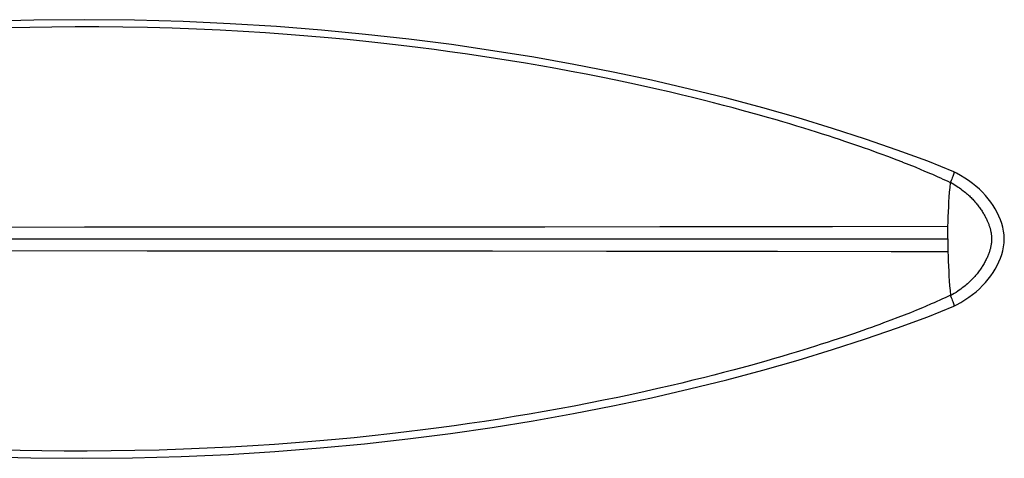
# Model space of a CAD drawing. Units: inches. Extents: x -7.4 to 7.4, y -8.5 to 1.4.
# Drawn here: x 5.3 to 7.4, y -0.5 to 0.5 of the extents above; entities that cross this region are included whole.
import ezdxf

# ---------------------------------------------------------------- set-up
doc = ezdxf.new("R2010")
doc.units = ezdxf.units.IN
doc.header["$MEASUREMENT"] = 0

msp = doc.modelspace()

# ---------------------------------------------------------------- linework, layer by layer
for points in [[(7.3137, 0.1421), (7.2584, 0.164), (7.194, 0.1877), (7.1271, 0.2109), (7.0572, 0.2335), (6.9848, 0.2555), (6.9102, 0.2767), (6.8337, 0.2971), (6.7552, 0.3166), (6.6751, 0.335), (6.5937, 0.3523), (6.5107, 0.3685), (6.4261, 0.3836), (6.3399, 0.3975), (6.2521, 0.4102), (6.1624, 0.4217), (6.071, 0.432), (5.9778, 0.4408), (5.8825, 0.4484), (5.785, 0.4544), (5.6853, 0.4589), (5.583, 0.4618), (5.4778, 0.4629), (5.37, 0.4621), (5.2596, 0.4593)], [(7.1602, 0.1791), (7.1517, 0.1822), (7.1429, 0.1853), (7.1338, 0.1886), (7.1244, 0.1919), (7.1146, 0.1954), (7.1045, 0.1989), (7.094, 0.2024), (7.0832, 0.2061), (7.072, 0.2098), (7.0604, 0.2136), (7.0484, 0.2175), (7.0361, 0.2215), (7.0233, 0.2256), (7.01, 0.2298), (6.9963, 0.234), (6.982, 0.2383), (6.9673, 0.2428), (6.952, 0.2473), (6.9362, 0.2519), (6.9197, 0.2567), (6.9026, 0.2615), (6.8848, 0.2665), (6.8663, 0.2715), (6.847, 0.2767), (6.8269, 0.282), (6.8059, 0.2874), (6.7841, 0.2929), (6.7612, 0.2986), (6.7372, 0.3044), (6.7122, 0.3103), (6.6858, 0.3164), (6.6581, 0.3226), (6.6291, 0.3289), (6.5993, 0.3352), (6.5685, 0.3415), (6.5368, 0.3478), (6.5049, 0.3539), (6.473, 0.3598), (6.4409, 0.3655), (6.4088, 0.371), (6.377, 0.3763), (6.3453, 0.3813), (6.3133, 0.3862), (6.2812, 0.3909), (6.2488, 0.3954), (6.2155, 0.3999), (6.1812, 0.4043), (6.1461, 0.4086), (6.1096, 0.4127), (6.0716, 0.4168), (6.0323, 0.4208), (5.9915, 0.4246), (5.9492, 0.4283), (5.9053, 0.4317), (5.8598, 0.4349), (5.8124, 0.4379), (5.7634, 0.4405), (5.7135, 0.4428), (5.6622, 0.4447), (5.61, 0.4461), (5.5583, 0.4471), (5.5074, 0.4476), (5.4571, 0.4477), (5.4085, 0.4474), (5.3618, 0.4467), (5.3169, 0.4457)], [(7.1763, 0.1731), (7.1602, 0.1791)], [(7.1914, 0.1674), (7.1763, 0.1731)], [(7.2057, 0.1619), (7.1914, 0.1674)], [(7.2192, 0.1565), (7.2057, 0.1618)], [(7.2321, 0.1513), (7.2192, 0.1565)], [(7.2508, 0.1435), (7.2447, 0.1461), (7.2322, 0.1513)], [(7.3063, 0.1187), (7.3013, 0.1211), (7.2963, 0.1234), (7.2911, 0.1259), (7.2857, 0.1283), (7.2801, 0.1308), (7.2745, 0.1333), (7.2687, 0.1359), (7.2628, 0.1384), (7.2508, 0.1435)], [(7.3137, 0.142), (7.3138, 0.1419), (7.3139, 0.1414), (7.3138, 0.1406), (7.3136, 0.1395), (7.3132, 0.138), (7.3126, 0.1362), (7.3119, 0.1342), (7.3111, 0.1318), (7.3101, 0.1292), (7.309, 0.1264), (7.3078, 0.1233), (7.3066, 0.12)], [(7.3137, 0.1421), (7.3137, 0.142)], [(7.3137, -0.142), (7.3192, -0.139), (7.3281, -0.1338), (7.3367, -0.1285), (7.3449, -0.123), (7.3528, -0.1173), (7.3603, -0.1113), (7.3675, -0.105), (7.3742, -0.0985), (7.3804, -0.0918), (7.3862, -0.0849), (7.3915, -0.0779), (7.3964, -0.0708), (7.4009, -0.0635), (7.405, -0.056), (7.4087, -0.0485), (7.4119, -0.0407), (7.4147, -0.0328), (7.4169, -0.0247), (7.4186, -0.0166), (7.4196, -0.0084), (7.42, 0), (7.4196, 0.0085), (7.4186, 0.0167), (7.4169, 0.0248), (7.4147, 0.0328), (7.4119, 0.0408), (7.4086, 0.0485), (7.4049, 0.0561), (7.4008, 0.0636), (7.3963, 0.0709), (7.3914, 0.078), (7.3861, 0.085), (7.3803, 0.0919), (7.3741, 0.0987), (7.3673, 0.1052), (7.3601, 0.1115), (7.3526, 0.1174), (7.3447, 0.1232), (7.3364, 0.1286), (7.3278, 0.134), (7.3189, 0.1391), (7.3137, 0.142)], [(7.3009, 0.0263), (7.3012, 0.0365), (7.3015, 0.0468), (7.302, 0.0572), (7.3025, 0.0677), (7.3031, 0.0782), (7.3038, 0.0886), (7.3045, 0.0988), (7.3054, 0.1089), (7.3063, 0.1187)], [(7.3066, 0.12), (7.3065, 0.1199), (7.3065, 0.1197), (7.3064, 0.1196), (7.3064, 0.1195), (7.3064, 0.1193), (7.3063, 0.1192), (7.3063, 0.119), (7.3063, 0.1189), (7.3063, 0.1187)], [(7.3066, 0.12), (7.31, 0.1179), (7.3133, 0.1158), (7.3165, 0.1137), (7.3195, 0.1117), (7.3224, 0.1097), (7.3252, 0.1077), (7.328, 0.1058), (7.3306, 0.1038), (7.3331, 0.1019), (7.3355, 0.1), (7.3378, 0.0982), (7.34, 0.0963), (7.3422, 0.0945), (7.3442, 0.0926), (7.3462, 0.0908), (7.3481, 0.0891), (7.3499, 0.0873), (7.3516, 0.0856), (7.3533, 0.0838), (7.3549, 0.0821), (7.3565, 0.0804), (7.358, 0.0787), (7.3594, 0.077), (7.3609, 0.0753), (7.3623, 0.0736), (7.3637, 0.0718), (7.3651, 0.07), (7.3665, 0.0682), (7.3678, 0.0663), (7.3692, 0.0644), (7.3705, 0.0625), (7.3718, 0.0606), (7.373, 0.0586), (7.3742, 0.0567), (7.3754, 0.0548), (7.3766, 0.0529), (7.3777, 0.051), (7.3787, 0.0491), (7.3797, 0.0473), (7.3806, 0.0455), (7.3815, 0.0437), (7.3824, 0.042), (7.3832, 0.0403), (7.3839, 0.0386), (7.3846, 0.037), (7.3853, 0.0354), (7.3859, 0.0339), (7.3865, 0.0324), (7.3871, 0.031), (7.3876, 0.0295), (7.3881, 0.0281), (7.3885, 0.0267), (7.389, 0.0254), (7.3894, 0.024), (7.3898, 0.0227), (7.3901, 0.0213), (7.3905, 0.02), (7.3908, 0.0187), (7.3911, 0.0174), (7.3914, 0.016), (7.3916, 0.0147), (7.3919, 0.0134), (7.3921, 0.0121), (7.3923, 0.0108), (7.3924, 0.0095), (7.3926, 0.0081), (7.3927, 0.0069), (7.3928, 0.0056), (7.3929, 0.0043), (7.393, 0.003), (7.393, 0.0017), (7.393, 0.0004), (7.393, -0.0008), (7.393, -0.0021), (7.393, -0.0034), (7.3929, -0.0047), (7.3928, -0.0059), (7.3927, -0.0072), (7.3926, -0.0085), (7.3924, -0.0097), (7.3922, -0.011), (7.392, -0.0123), (7.3918, -0.0135), (7.3916, -0.0148), (7.3913, -0.0161), (7.3911, -0.0174), (7.3908, -0.0187), (7.3905, -0.02), (7.3901, -0.0214), (7.3897, -0.0228), (7.3893, -0.0242), (7.3889, -0.0257), (7.3884, -0.0272), (7.3879, -0.0288), (7.3873, -0.0304), (7.3867, -0.0321), (7.386, -0.0338), (7.3852, -0.0356), (7.3844, -0.0375), (7.3836, -0.0395), (7.3826, -0.0415), (7.3816, -0.0435), (7.3806, -0.0456), (7.3795, -0.0477), (7.3784, -0.0498), (7.3772, -0.0518), (7.376, -0.0539), (7.3748, -0.0559), (7.3735, -0.0579), (7.3723, -0.0598), (7.371, -0.0618), (7.3697, -0.0637), (7.3683, -0.0656), (7.367, -0.0675), (7.3655, -0.0694), (7.3641, -0.0713), (7.3625, -0.0733), (7.3609, -0.0753), (7.3592, -0.0773), (7.3575, -0.0793), (7.3556, -0.0814), (7.3536, -0.0835), (7.3516, -0.0856), (7.3494, -0.0878), (7.3472, -0.0899), (7.3448, -0.0921), (7.3423, -0.0943), (7.3397, -0.0966), (7.337, -0.0988), (7.3342, -0.1011), (7.3312, -0.1034), (7.3281, -0.1057), (7.3249, -0.108), (7.3215, -0.1103), (7.318, -0.1127), (7.3143, -0.1151), (7.3105, -0.1175), (7.3066, -0.12)], [(5.4769, 0.0247), (4.9885, 0.0246)], [(5.8426, 0.0248), (5.4769, 0.0247)], [(6.2069, 0.025), (5.8426, 0.0248)], [(6.4497, 0.0252), (6.2069, 0.025)], [(6.6926, 0.0255), (6.4497, 0.0252)], [(7.0574, 0.0259), (6.8141, 0.0256), (6.6926, 0.0255)], [(7.3009, 0.0263), (7.0574, 0.0259)], [(7.3008, 0.0173), (7.3009, 0.0233), (7.3009, 0.0263)], [(3.7317, 0), (7.3006, 0)], [(7.3006, 0), (7.3007, 0.0057)], [(7.3006, 0), (7.3007, -0.0057)], [(7.3007, 0.0115), (7.3008, 0.0173)], [(7.3007, 0.0057), (7.3007, 0.0115)], [(7.3007, -0.0057), (7.3007, -0.0144)], [(7.3007, -0.0144), (7.3008, -0.0203)], [(7.3008, -0.0203), (7.3009, -0.0263)], [(5.2409, -0.0246), (5.6094, -0.0247)], [(5.6094, -0.0247), (5.9754, -0.0249)], [(5.9754, -0.0249), (6.2178, -0.025), (6.3387, -0.0251)], [(6.3387, -0.0251), (6.5799, -0.0254)], [(6.5799, -0.0254), (6.8208, -0.0256), (6.941, -0.0258)], [(6.941, -0.0258), (7.1811, -0.0261), (7.3009, -0.0263)], [(7.3009, -0.0263), (7.3012, -0.0365), (7.3015, -0.0468), (7.302, -0.0572), (7.3025, -0.0677), (7.3031, -0.0782), (7.3038, -0.0886), (7.3045, -0.0988), (7.3054, -0.1089), (7.3063, -0.1187)], [(7.3063, -0.1187), (7.3008, -0.1213), (7.2953, -0.1239), (7.2896, -0.1265), (7.2837, -0.1292), (7.2778, -0.1319), (7.2717, -0.1346), (7.2656, -0.1372)], [(7.3063, -0.1187), (7.3063, -0.1189), (7.3063, -0.119), (7.3063, -0.1192), (7.3064, -0.1193), (7.3064, -0.1195), (7.3064, -0.1196), (7.3065, -0.1197), (7.3065, -0.1199), (7.3066, -0.12)], [(7.3066, -0.12), (7.3078, -0.1233), (7.309, -0.1264), (7.3101, -0.1292), (7.3111, -0.1318), (7.3119, -0.1342), (7.3126, -0.1362), (7.3132, -0.138), (7.3136, -0.1395), (7.3138, -0.1406), (7.3139, -0.1414), (7.3138, -0.1419), (7.3137, -0.142)], [(5.253, -0.4591), (5.364, -0.462), (5.4724, -0.4629), (5.5782, -0.4619), (5.681, -0.4591), (5.781, -0.4546), (5.8789, -0.4486), (5.9747, -0.4411), (6.0683, -0.4322), (6.1601, -0.422), (6.2501, -0.4105), (6.3383, -0.3977), (6.4248, -0.3838), (6.5098, -0.3686), (6.5931, -0.3524), (6.6747, -0.335), (6.755, -0.3166), (6.8337, -0.2971), (6.9103, -0.2767), (6.9848, -0.2555), (7.0573, -0.2335), (7.1271, -0.2109), (7.1941, -0.1877), (7.2584, -0.164), (7.3137, -0.1421)], [(7.2471, -0.1451), (7.2346, -0.1503)], [(7.2656, -0.1372), (7.2533, -0.1425), (7.2471, -0.1451)], [(7.3137, -0.142), (7.3137, -0.1421)], [(7.1949, -0.166), (7.1804, -0.1715)], [(7.2086, -0.1607), (7.1949, -0.166)], [(7.2218, -0.1555), (7.2086, -0.1607)], [(7.2346, -0.1503), (7.2218, -0.1555)], [(7.1804, -0.1715), (7.1649, -0.1773), (7.1568, -0.1803), (7.1484, -0.1834), (7.1396, -0.1865), (7.1306, -0.1897), (7.1212, -0.1931), (7.1115, -0.1964), (7.1014, -0.1999), (7.091, -0.2034), (7.0802, -0.2071), (7.0692, -0.2108), (7.0577, -0.2145), (7.0458, -0.2184), (7.0335, -0.2223), (7.0209, -0.2264), (7.0077, -0.2305), (6.9942, -0.2347), (6.9801, -0.2389), (6.9655, -0.2433), (6.9504, -0.2478), (6.9347, -0.2524), (6.9185, -0.257), (6.9016, -0.2618), (6.884, -0.2667), (6.8658, -0.2717), (6.8468, -0.2768), (6.827, -0.282), (6.8064, -0.2873), (6.7849, -0.2927), (6.7624, -0.2983), (6.7388, -0.304), (6.7142, -0.3099), (6.6884, -0.3158), (6.6612, -0.3219), (6.6329, -0.3281), (6.6037, -0.3343), (6.5735, -0.3405), (6.5424, -0.3467), (6.5111, -0.3527), (6.4796, -0.3586), (6.4478, -0.3643), (6.4162, -0.3698), (6.3848, -0.375), (6.3534, -0.38), (6.3218, -0.3849), (6.2901, -0.3896), (6.2582, -0.3942), (6.2255, -0.3986), (6.192, -0.4029), (6.1576, -0.4072), (6.122, -0.4113), (6.085, -0.4154), (6.0468, -0.4194), (6.0071, -0.4232), (5.9658, -0.4269), (5.9231, -0.4303), (5.8787, -0.4336), (5.8326, -0.4366), (5.7849, -0.4394), (5.7361, -0.4418), (5.686, -0.4438), (5.6347, -0.4455), (5.5838, -0.4467), (5.5332, -0.4474), (5.4829, -0.4477), (5.4341, -0.4476), (5.387, -0.4471), (5.3415, -0.4463), (5.2976, -0.4451)]]:
    msp.add_lwpolyline(points)

doc.saveas('drawing.dxf')
